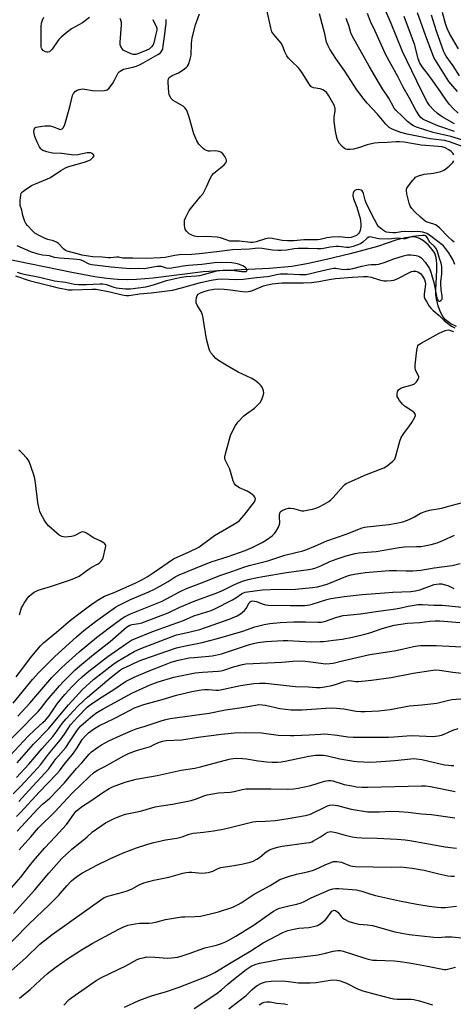
# Model space of a CAD drawing. Units: inches. Extents: x 1213771 to 1219771, y 557455 to 561456.
# Drawn here: x 1214230 to 1214416, y 557928 to 558350 of the extents above; entities that cross this region are included whole.
import ezdxf

# ---------------------------------------------------------------- set-up
doc = ezdxf.new("R2010")
doc.units = ezdxf.units.IN
doc.header["$MEASUREMENT"] = 0
doc.layers.add('HYDRO-Single Line Stream', color=4, linetype='Continuous')
doc.layers.add('Undefined', color=1, linetype='Continuous')

msp = doc.modelspace()

# ---------------------------------------------------------------- linework, layer by layer
at = {"layer": 'HYDRO-Single Line Stream'}
msp.add_lwpolyline([(1214417.4, 558218.68), (1214414.9, 558219.89), (1214412.59, 558221.57), (1214411.48, 558222.98), (1214410.51, 558224.86), (1214409.49, 558227.65), (1214408.74, 558230.51), (1214408.49, 558232.38), (1214408.44, 558234.49), (1214408.89, 558242.89), (1214408.91, 558245.77), (1214408.62, 558248.32), (1214408.01, 558250.17), (1214406.93, 558251.78), (1214405.34, 558253.52), (1214403.19, 558255.41), (1214401.55, 558256.5), (1214400.42, 558256.92), (1214399.12, 558257.11), (1214397.38, 558257.06), (1214395.5, 558256.78), (1214391.83, 558255.84), (1214383.47, 558253.07), (1214371.81, 558249.92), (1214361.73, 558247.41), (1214353.31, 558245.56), (1214346.82, 558244.41), (1214337.34, 558243.54), (1214316, 558242.63), (1214308.91, 558242.16), (1214287.52, 558239.49), (1214280.37, 558238.81), (1214276.36, 558238.72), (1214272.19, 558238.89), (1214267.57, 558239.34), (1214262.46, 558240.05), (1214252.6, 558241.86), (1214223.46, 558247.88)], dxfattribs=at)
at = {"layer": 'Undefined'}
for points, elevation in [([(1214416.52, 558305.63), (1214411.25, 558308.58), (1214409.17, 558310.06), (1214407.47, 558311.65), (1214405.89, 558313.38), (1214404.73, 558315.05), (1214403.73, 558316.89), (1214400.28, 558323.84), (1214396.01, 558332.72), (1214394.28, 558336.65), (1214389.43, 558348.64), (1214383.35, 558362.6)], 408), ([(1214416.25, 558292.33), (1214415.8, 558293.01), (1214415.01, 558293.8), (1214414.08, 558294.47), (1214412.5, 558295.26), (1214411.18, 558295.67), (1214409.53, 558295.91), (1214402.27, 558296.47), (1214394.9, 558297.69), (1214392.87, 558297.91), (1214391.44, 558297.91), (1214387.69, 558297.62), (1214383.83, 558297.48), (1214382.23, 558297.31), (1214379.12, 558296.62), (1214375.37, 558295.37), (1214373.2, 558294.79), (1214371.86, 558294.54), (1214370.56, 558294.59), (1214369.82, 558294.78), (1214369.36, 558295.02), (1214368.36, 558295.92), (1214367.3, 558297.2), (1214366.59, 558298.51), (1214366.13, 558299.8), (1214365.51, 558302.46), (1214365.02, 558306.57), (1214365.02, 558308.44), (1214365.44, 558311.12), (1214365.38, 558312.22), (1214364.92, 558313.55), (1214362.71, 558317.6), (1214362.22, 558318.32), (1214361.63, 558318.97), (1214360.76, 558319.75), (1214360.05, 558320.24), (1214358.97, 558320.58), (1214356.07, 558320.97), (1214355.41, 558321.26), (1214355.02, 558321.6), (1214354.37, 558322.48), (1214351.25, 558327.5), (1214350.25, 558328.95), (1214349.49, 558329.78), (1214346.81, 558332.28), (1214345.4, 558333.81), (1214344.67, 558334.74), (1214343.77, 558336.4), (1214342.81, 558339.19), (1214342.33, 558340.17), (1214341.62, 558341.09), (1214339.14, 558343.92), (1214338.33, 558345.08), (1214337.8, 558346.71), (1214336.09, 558354.41)], 400), ([(1214228.51, 558240.39), (1214234.39, 558238.38), (1214243.56, 558236.17), (1214246.73, 558235.32), (1214249.88, 558234.66), (1214251.12, 558234.47), (1214252.82, 558234.42), (1214261.47, 558234.76), (1214263.06, 558234.72), (1214268.91, 558233.53), (1214274.23, 558232.32), (1214275.98, 558232.04), (1214277.05, 558231.98), (1214278.1, 558232.09), (1214281.64, 558232.78), (1214286.57, 558233.1), (1214295.73, 558234.35), (1214299.57, 558235.3), (1214307.69, 558237.58), (1214312.24, 558238.58), (1214314.99, 558239.07), (1214316.87, 558239.15), (1214319.93, 558238.96), (1214322.54, 558238.9), (1214325.96, 558239.05), (1214331.72, 558239.73), (1214336.27, 558240.16), (1214337.34, 558240.35), (1214340.29, 558241.07), (1214342, 558241.25), (1214344.99, 558241.26), (1214350.26, 558241.01), (1214352.93, 558241.07), (1214354.76, 558241.4), (1214357.62, 558242.21), (1214363.21, 558243.51), (1214364.88, 558243.78), (1214365.74, 558243.75), (1214368.96, 558243.22), (1214370.41, 558243.23), (1214371.54, 558243.34), (1214372.91, 558243.61), (1214376.77, 558244.64), (1214379.54, 558245.22), (1214380.84, 558245.32), (1214382.98, 558245.23), (1214384.05, 558245.4), (1214386.78, 558246.25), (1214390.53, 558247.74), (1214394.68, 558249.03), (1214396.35, 558249.42), (1214397.77, 558249.43), (1214400.03, 558249.18), (1214400.58, 558249.05), (1214401.35, 558248.72), (1214402.06, 558248.28), (1214402.67, 558247.78), (1214403.91, 558246.32), (1214405.73, 558243.59), (1214406.4, 558242.01), (1214407.63, 558237.6), (1214408.73, 558231.71), (1214409.1, 558230.45), (1214409.34, 558230.03), (1214409.64, 558229.72), (1214409.82, 558229.64), (1214410.21, 558229.65), (1214410.6, 558229.82), (1214410.94, 558230.11), (1214411.16, 558230.5), (1214411.25, 558230.96), (1214411.23, 558231.73), (1214410.83, 558234.52), (1214410.62, 558236.84), (1214410.64, 558238.03), (1214411, 558241.1), (1214411.09, 558242.79), (1214411.06, 558244.47), (1214410.78, 558245.9), (1214410.06, 558247.9), (1214409.15, 558250.86), (1214408.56, 558252.17), (1214407.93, 558252.99), (1214405.96, 558254.93), (1214405.52, 558255.54), (1214404.78, 558256.88), (1214404.49, 558257.27), (1214404.06, 558257.58), (1214403.59, 558257.74), (1214402.79, 558257.8), (1214401.14, 558257.55), (1214398.59, 558257.34), (1214397.52, 558257.07), (1214395.39, 558256.33), (1214394.62, 558256.32), (1214392.26, 558256.6), (1214388.03, 558256.11), (1214384.2, 558256.24), (1214383.36, 558256.39), (1214380.99, 558257.07), (1214380.21, 558257.12), (1214379.75, 558256.99), (1214379.09, 558256.62), (1214377.27, 558254.85), (1214376.2, 558254.15), (1214373.12, 558252.99), (1214371.4, 558252.57), (1214370.28, 558252.6), (1214366.9, 558253.06), (1214365.83, 558253.08), (1214363.22, 558252.78), (1214360.41, 558252.16), (1214359.34, 558252.01), (1214357.88, 558252.01), (1214353.77, 558252.21), (1214349.49, 558252.1), (1214347.8, 558251.97), (1214344.6, 558251.38), (1214342.26, 558251.24), (1214340.83, 558251.28), (1214338.58, 558251.47), (1214334.07, 558252.18), (1214332.38, 558252.25), (1214328.73, 558251.86), (1214321.47, 558251.63), (1214314.72, 558250.71), (1214307.14, 558249.84), (1214303.98, 558249.64), (1214298.8, 558249.49), (1214296.77, 558249.18), (1214292.62, 558248.32), (1214290.63, 558248.11), (1214284.53, 558247.85), (1214278.76, 558247.99), (1214276.25, 558247.95), (1214274.5, 558248.07), (1214272.59, 558248.42), (1214271.77, 558248.47), (1214269.26, 558248.18), (1214268.23, 558248.15), (1214265.63, 558248.44), (1214261.69, 558248.61), (1214256.9, 558249.32), (1214255.49, 558249.67), (1214250.69, 558251.06), (1214249.9, 558251.35), (1214249.02, 558252), (1214246.9, 558254.31), (1214246.07, 558254.9), (1214244.86, 558255.41), (1214242.31, 558256.03), (1214241.21, 558256.4), (1214238.88, 558257.61), (1214236.87, 558258.8), (1214235.78, 558259.74), (1214233.62, 558262.03), (1214232.94, 558262.93), (1214232.54, 558263.72), (1214231.67, 558266.25), (1214231.21, 558268.61), (1214230.58, 558270.65), (1214230.49, 558271.22), (1214230.52, 558272.68), (1214230.79, 558275.04), (1214231.02, 558275.86), (1214231.48, 558276.51), (1214232.81, 558277.52), (1214235.73, 558279.35), (1214237.05, 558279.95), (1214242.2, 558282.01), (1214243.52, 558282.62), (1214247.94, 558285.58), (1214249.89, 558286.74), (1214250.95, 558287.19), (1214252.33, 558287.63), (1214258.48, 558289.35), (1214259.57, 558289.72), (1214260.59, 558290.21), (1214261.27, 558290.68), (1214261.83, 558291.26), (1214262.15, 558291.86), (1214262.11, 558292.22), (1214261.71, 558292.68), (1214261.1, 558293.03), (1214260.61, 558293.16), (1214259.22, 558293.13), (1214255.15, 558292.31), (1214253.5, 558292.23), (1214248.42, 558292.83), (1214244.42, 558293.04), (1214241.88, 558293.61), (1214240.27, 558294.17), (1214239.81, 558294.47), (1214239.42, 558294.84), (1214238.8, 558295.74), (1214237.86, 558297.76), (1214236.85, 558300.24), (1214236.51, 558301.39), (1214236.43, 558302.2), (1214236.51, 558303.22), (1214236.78, 558303.83), (1214237.4, 558304.17), (1214238.2, 558304.35), (1214241.14, 558304.7), (1214242.59, 558304.76), (1214243.43, 558304.68), (1214244.31, 558304.46), (1214247.3, 558303.27), (1214247.82, 558303.22), (1214248.54, 558303.45), (1214249.1, 558303.98), (1214249.64, 558305.31), (1214251.77, 558312.84), (1214252.89, 558317.7), (1214253.38, 558318.66), (1214254.28, 558319.58), (1214254.97, 558319.98), (1214255.72, 558320.3), (1214256.49, 558320.51), (1214257.03, 558320.57), (1214258.18, 558320.47), (1214261.5, 558319.83), (1214262.33, 558319.75), (1214266.47, 558319.85), (1214267.3, 558319.97), (1214267.81, 558320.16), (1214268.62, 558320.89), (1214270.17, 558323.04), (1214271.12, 558324.54), (1214272.53, 558327.44), (1214272.87, 558327.89), (1214273.29, 558328.24), (1214274.02, 558328.67), (1214274.81, 558328.99), (1214278.79, 558329.84), (1214280.37, 558330.39), (1214281.64, 558330.94), (1214283.54, 558331.94), (1214289.47, 558335.3), (1214290.6, 558336.1), (1214291.25, 558336.86), (1214291.55, 558337.59), (1214291.82, 558339.03), (1214292.51, 558344.01), (1214292.69, 558346.63), (1214292.97, 558348.53), (1214293.06, 558350.26)], 396), ([(1214260.27, 558351.22), (1214257.23, 558348.96), (1214252.55, 558346.31), (1214250.69, 558344.93), (1214248.06, 558342.7), (1214247.03, 558341.71), (1214246.33, 558340.8), (1214244.24, 558337.67), (1214243.71, 558337.01), (1214243.1, 558336.5), (1214242.4, 558336.27), (1214241.91, 558336.3), (1214241.38, 558336.48), (1214240.4, 558337.1), (1214239.82, 558337.7), (1214239.62, 558338.1), (1214239.51, 558338.58), (1214239.56, 558341.81), (1214239.49, 558347.35), (1214239.63, 558348.69), (1214240.03, 558350.07), (1214240.63, 558351.36)], 396), ([(1214287.36, 558350.38), (1214288.87, 558347.06), (1214288.98, 558346.6), (1214288.97, 558345.77), (1214288.65, 558344.05), (1214287.77, 558340.33), (1214287.46, 558339.53), (1214286.78, 558338.61), (1214285.71, 558337.65), (1214284.69, 558337.11), (1214280.89, 558335.6), (1214280.07, 558335.36), (1214279.38, 558335.3), (1214278.89, 558335.36), (1214278.07, 558335.6), (1214276.43, 558336.26), (1214275.13, 558336.9), (1214274.67, 558337.22), (1214274.3, 558337.6), (1214273.59, 558338.74), (1214273.37, 558339.52), (1214273.33, 558340.67), (1214273.9, 558347.99), (1214273.88, 558349.05), (1214273.68, 558350.08), (1214273.4, 558350.77)], 396), ([(1214416.69, 558245.3), (1214415.92, 558247.11), (1214415.11, 558248.6), (1214414.05, 558250.3), (1214412.66, 558252.21), (1214411.73, 558253.26), (1214405.75, 558257.9), (1214404.6, 558258.54), (1214402.96, 558259.1), (1214401.88, 558259.32), (1214400.53, 558259.46), (1214397.97, 558259.36), (1214394.87, 558259.47), (1214393.58, 558259.35), (1214391.42, 558258.88), (1214390.03, 558258.85), (1214388.56, 558258.95), (1214387.42, 558259.16), (1214386.89, 558259.36), (1214386.13, 558259.81), (1214384.26, 558261.29), (1214383.86, 558261.72), (1214383.37, 558262.41), (1214381.06, 558266.76), (1214378.66, 558271.74), (1214378.25, 558272.84), (1214377.5, 558275.71), (1214377.19, 558276.46), (1214376.9, 558276.88), (1214376.51, 558277.17), (1214375.49, 558277.4), (1214374.41, 558277.36), (1214373.75, 558277.03), (1214373.44, 558276.63), (1214373.1, 558275.89), (1214372.97, 558275.35), (1214372.96, 558274.8), (1214373.2, 558273.48), (1214374.7, 558269.81), (1214376.12, 558265.06), (1214376.29, 558264.02), (1214376.39, 558262.59), (1214376.38, 558261.45), (1214376.28, 558260.67), (1214376.11, 558259.91), (1214375.79, 558259.14), (1214375.44, 558258.62), (1214375.08, 558258.26), (1214374.46, 558257.78), (1214373.77, 558257.38), (1214372.21, 558256.83), (1214370.89, 558256.76), (1214367.28, 558257.1), (1214364.09, 558257.01), (1214361.83, 558256.78), (1214358.99, 558256.06), (1214357.87, 558255.9), (1214356.4, 558255.83), (1214352.03, 558255.9), (1214347.76, 558255.49), (1214344.96, 558255.38), (1214342.74, 558255.56), (1214338.48, 558256.49), (1214336.93, 558256.61), (1214335.6, 558256.33), (1214331.6, 558254.98), (1214330.3, 558254.72), (1214329.1, 558254.67), (1214324.44, 558255.3), (1214321.04, 558255.29), (1214320.25, 558255.35), (1214319.12, 558255.68), (1214316.36, 558256.78), (1214314.93, 558257.08), (1214310.22, 558257.33), (1214306.65, 558257.23), (1214305.23, 558257.39), (1214304.24, 558257.74), (1214302.95, 558258.51), (1214301.78, 558259.57), (1214301.19, 558260.42), (1214300.97, 558261.21), (1214300.87, 558262.06), (1214300.85, 558263.5), (1214300.95, 558264.34), (1214301.45, 558265.65), (1214302.95, 558268.43), (1214303.97, 558269.85), (1214307.78, 558274.38), (1214308.85, 558275.78), (1214310.27, 558278.54), (1214311.98, 558282.42), (1214312.57, 558283.38), (1214313.3, 558284.25), (1214314.11, 558285.04), (1214316.33, 558286.68), (1214317.91, 558288.02), (1214318.64, 558288.86), (1214318.87, 558289.51), (1214318.87, 558289.95), (1214318.74, 558290.44), (1214318.12, 558291.65), (1214317.3, 558292.74), (1214316.43, 558293.4), (1214315.71, 558293.75), (1214314.88, 558293.95), (1214314, 558293.99), (1214311.9, 558293.88), (1214311.1, 558293.94), (1214310.33, 558294.11), (1214309.6, 558294.46), (1214308.91, 558294.98), (1214307.83, 558295.97), (1214307.06, 558296.83), (1214306.16, 558298.31), (1214304.85, 558301.27), (1214302.83, 558308.4), (1214302.12, 558310.6), (1214301.67, 558311.64), (1214301.04, 558312.48), (1214300.25, 558313.19), (1214297, 558315.01), (1214296.02, 558315.65), (1214295.19, 558316.45), (1214294.57, 558317.39), (1214294.33, 558318.19), (1214294.21, 558319.03), (1214293.84, 558323.35), (1214293.88, 558324.17), (1214294.05, 558324.94), (1214294.31, 558325.42), (1214294.68, 558325.8), (1214295.64, 558326.35), (1214298.26, 558327.41), (1214299.5, 558328.13), (1214300.92, 558329.12), (1214301.8, 558329.85), (1214302.16, 558330.26), (1214302.57, 558331.02), (1214303.35, 558333.27), (1214303.77, 558335.01), (1214303.9, 558340.18), (1214304.01, 558341.32), (1214304.23, 558342.49), (1214305.6, 558348), (1214307.35, 558352.81)], 398), ([(1214419.41, 558296.09), (1214414.33, 558297.92), (1214412.2, 558298.41), (1214406, 558299.17), (1214401.17, 558300.23), (1214396.27, 558301.17), (1214393.56, 558301.95), (1214389.77, 558303.32), (1214388.57, 558304), (1214387.07, 558305.41), (1214383.53, 558309.79), (1214379.07, 558314.49), (1214377.76, 558316.04), (1214374.73, 558320.14), (1214369.59, 558328.22), (1214365.61, 558333.61), (1214363.15, 558337.55), (1214362.2, 558339.36), (1214361.73, 558340.61), (1214360.9, 558344.22), (1214358.65, 558352.74)], 402), ([(1214420.03, 558298.59), (1214414.91, 558300.12), (1214407.4, 558301.94), (1214400.25, 558304.17), (1214398.91, 558304.71), (1214398.17, 558305.15), (1214396.39, 558306.63), (1214393.84, 558309.23), (1214391.9, 558310.91), (1214391.33, 558311.51), (1214390.69, 558312.37), (1214388.31, 558316.58), (1214385.63, 558320.67), (1214384.41, 558322.69), (1214379.96, 558330.38), (1214372.64, 558343.36), (1214372.08, 558344.67), (1214371.18, 558347.75), (1214370.03, 558350.82)], 404), ([(1214416.46, 558302.32), (1214411.46, 558303.97), (1214409.31, 558304.79), (1214404.79, 558306.7), (1214403.72, 558307.19), (1214402.97, 558307.64), (1214402.06, 558308.38), (1214401.47, 558309.02), (1214399.9, 558311.47), (1214397.15, 558316.63), (1214394.51, 558321.27), (1214392.29, 558325.54), (1214387.07, 558335.2), (1214382.5, 558345.37), (1214380.53, 558349.49), (1214379.18, 558352.93)], 406), ([(1214418.03, 558310.2), (1214415.94, 558312.16), (1214414.39, 558313.91), (1214413.08, 558315.62), (1214410.58, 558319.12), (1214407.25, 558324), (1214405.36, 558326.6), (1214402.76, 558329.96), (1214401.7, 558331.63), (1214400.98, 558333.42), (1214399.43, 558339.38), (1214398.56, 558342.02), (1214394.93, 558351.68)], 410), ([(1214417.71, 558319.39), (1214414.84, 558322.75), (1214414.1, 558323.78), (1214409, 558331.68), (1214407.6, 558334.06), (1214404, 558343.64), (1214400.57, 558353.2)], 412), ([(1214418.64, 558326.13), (1214415.84, 558330.51), (1214412.89, 558334.67), (1214412.31, 558335.65), (1214411.92, 558336.51), (1214408.82, 558345.37), (1214406.67, 558352.23)], 414), ([(1214418.13, 558337.69), (1214414.38, 558344.31), (1214413.5, 558346.16), (1214412.8, 558348.1), (1214411.38, 558353.36)], 416), ([(1214416.37, 558254.85), (1214415.5, 558255.52), (1214413.63, 558257.25), (1214410.15, 558260.84), (1214409.08, 558261.82), (1214408.4, 558262.25), (1214407.69, 558262.56), (1214404.83, 558263.45), (1214403.85, 558263.94), (1214401.87, 558265.53), (1214399.37, 558268.04), (1214398.17, 558269.33), (1214397.55, 558270.28), (1214397.11, 558271.64), (1214396.14, 558275.61), (1214395.91, 558277), (1214395.95, 558277.53), (1214396.13, 558278.05), (1214396.75, 558279.03), (1214398.57, 558281.41), (1214399.14, 558282.09), (1214399.78, 558282.68), (1214401.02, 558283.27), (1214403.47, 558284), (1214407.48, 558284.46), (1214410.6, 558285.15), (1214411.4, 558285.48), (1214412.14, 558285.93), (1214414.17, 558287.51), (1214415.7, 558289.04), (1214416.17, 558289.68)], 400), ([(1214229.2, 558242.07), (1214230.52, 558241.59), (1214232.18, 558241.11), (1214238.75, 558239.82), (1214245.28, 558238.35), (1214249.97, 558237.69), (1214253.85, 558236.85), (1214255.54, 558236.73), (1214258.88, 558236.67), (1214264.58, 558237.05), (1214265.95, 558237.05), (1214267.44, 558236.77), (1214270.2, 558235.72), (1214271.6, 558235.32), (1214275.62, 558234.86), (1214277.71, 558234.82), (1214284.29, 558235.7), (1214287.66, 558236.57), (1214293.19, 558238.38), (1214296.83, 558239.27), (1214299.63, 558239.86), (1214301.53, 558240.18), (1214306.08, 558240.43), (1214307.4, 558240.62), (1214313.74, 558242.36), (1214315.19, 558242.69), (1214317.27, 558242.87), (1214320.56, 558242.88), (1214322.33, 558242.76), (1214325.23, 558242.34), (1214326.38, 558242.25), (1214327.17, 558242.35), (1214327.53, 558242.54), (1214327.64, 558242.68), (1214327.68, 558242.85), (1214327.59, 558243.26), (1214327.35, 558243.68), (1214326.98, 558244.06), (1214325.8, 558244.75), (1214323.97, 558245.5), (1214322.88, 558245.77), (1214321.19, 558245.98), (1214316.52, 558246.09), (1214313.66, 558246.04), (1214308.29, 558245.27), (1214302.61, 558244.93), (1214300.32, 558244.63), (1214294.56, 558243.62), (1214293.15, 558243.72), (1214290.99, 558244.42), (1214290.22, 558244.5), (1214289.07, 558244.4), (1214285.14, 558243.67), (1214283.73, 558243.48), (1214281.09, 558243.53), (1214277.98, 558243.46), (1214275.92, 558243.53), (1214269.43, 558244.16), (1214261.26, 558245.17), (1214260.06, 558245.5), (1214257.34, 558246.88), (1214256.16, 558247.24), (1214253.43, 558247.59), (1214247.43, 558247.96), (1214245.23, 558248.35), (1214243.02, 558248.95), (1214240.14, 558249.31), (1214238.2, 558249.68), (1214235.08, 558250.67), (1214229.2, 558253.26)], 394), ([(1214228.83, 558068.58), (1214232.14, 558072.79), (1214234.94, 558076.69), (1214239.06, 558081.64), (1214240.49, 558083.09), (1214246.1, 558087.63), (1214252.03, 558092.8), (1214256.28, 558095.94), (1214260.15, 558098.97), (1214262.19, 558100.4), (1214264.15, 558101.66), (1214266.68, 558103.09), (1214270.77, 558104.72), (1214274.88, 558106.61), (1214279.75, 558108.65), (1214282.92, 558110.29), (1214284.92, 558111.45), (1214287.52, 558113.1), (1214296.11, 558119.09), (1214297.68, 558119.87), (1214302.56, 558121.92), (1214307.03, 558124.19), (1214308.16, 558124.94), (1214311.38, 558127.44), (1214313.77, 558129.12), (1214323.25, 558134.69), (1214324.38, 558135.61), (1214326.4, 558137.78), (1214330.8, 558143.5), (1214331.17, 558144.23), (1214331.26, 558144.93), (1214331.05, 558145.59), (1214330.53, 558146.18), (1214329.19, 558147.24), (1214327.74, 558148.19), (1214324.44, 558149.57), (1214323.66, 558149.97), (1214322.77, 558150.65), (1214322.24, 558151.27), (1214321.69, 558152.56), (1214320.24, 558157.54), (1214319.49, 558159.34), (1214318.34, 558161.51), (1214318.12, 558162.24), (1214318.11, 558162.79), (1214318.39, 558164.2), (1214320.53, 558171.93), (1214321.09, 558173.26), (1214322.77, 558176.27), (1214323.38, 558177.23), (1214323.91, 558177.9), (1214326.33, 558180.36), (1214327.44, 558181.29), (1214330.83, 558183.7), (1214332.33, 558185.09), (1214333.32, 558186.14), (1214333.92, 558187.09), (1214334.58, 558188.94), (1214334.85, 558190.29), (1214334.76, 558191.09), (1214334.25, 558192.39), (1214333.66, 558193.35), (1214332.87, 558194.14), (1214331.09, 558195.54), (1214329.39, 558196.6), (1214323.81, 558199.21), (1214318.75, 558202.08), (1214315.5, 558204.17), (1214314.3, 558205.03), (1214313.27, 558206.09), (1214312.18, 558207.5), (1214311.73, 558208.25), (1214311.42, 558209.05), (1214310.37, 558213.27), (1214308.93, 558222.32), (1214308.62, 558223.75), (1214308.01, 558225.08), (1214306.3, 558227.87), (1214305.88, 558228.92), (1214305.84, 558229.75), (1214306.07, 558231.17), (1214306.32, 558231.96), (1214306.77, 558232.6), (1214307.74, 558233.17), (1214309.69, 558233.92), (1214311.12, 558234.28), (1214313.42, 558234.66), (1214315.61, 558234.81), (1214317.83, 558234.74), (1214320.42, 558234.48), (1214325.82, 558233.68), (1214326.96, 558233.62), (1214328.08, 558233.67), (1214329.17, 558233.84), (1214329.95, 558234.09), (1214334.76, 558236.18), (1214336.48, 558236.61), (1214338.43, 558236.95), (1214342.61, 558237.37), (1214351.86, 558237.42), (1214355.32, 558237.57), (1214358.38, 558237.99), (1214362.86, 558238.86), (1214365.46, 558239.25), (1214372.82, 558239.93), (1214377.46, 558240.14), (1214379.19, 558240.11), (1214380.83, 558239.82), (1214384.31, 558238.79), (1214386.2, 558238.34), (1214387.35, 558238.28), (1214389.41, 558238.42), (1214390.57, 558238.59), (1214391.66, 558238.97), (1214398.04, 558242.26), (1214398.79, 558242.47), (1214399.8, 558242.46), (1214400.8, 558242.14), (1214401.94, 558241.38), (1214402.84, 558240.32), (1214403.63, 558238.9), (1214403.93, 558237.87), (1214404.02, 558236.83), (1214403.47, 558232.51), (1214403.5, 558231.4), (1214403.76, 558230.63), (1214404.43, 558229.4), (1214405.63, 558227.48), (1214406.34, 558226.6), (1214407.37, 558225.62), (1214409.95, 558223.4), (1214412.03, 558221.29), (1214414.03, 558219.71), (1214415.22, 558218.89), (1214416.69, 558218.14)], 398), ([(1214227.58, 558057.3), (1214235.88, 558067.4), (1214238.58, 558070.44), (1214240.51, 558072.42), (1214245.35, 558077.22), (1214254.69, 558085.71), (1214257.81, 558088.36), (1214262.78, 558092.25), (1214269.37, 558097.02), (1214271.31, 558098.36), (1214272.58, 558099.13), (1214277.78, 558101.64), (1214285.68, 558104.97), (1214288.08, 558106.13), (1214290.66, 558107.52), (1214293.83, 558109.41), (1214296.89, 558111.34), (1214298.64, 558112.3), (1214305.62, 558115.09), (1214312.34, 558117.89), (1214319.62, 558120.19), (1214326.88, 558122.66), (1214329.8, 558123.95), (1214334.17, 558126.19), (1214336.04, 558127.31), (1214338.4, 558129.03), (1214339.47, 558130), (1214340.16, 558130.94), (1214341.17, 558132.73), (1214341.62, 558133.79), (1214341.72, 558134.6), (1214341.51, 558137.08), (1214341.57, 558138.15), (1214341.88, 558139.11), (1214342.22, 558139.51), (1214342.64, 558139.8), (1214344.38, 558140.54), (1214345.47, 558140.8), (1214346.28, 558140.86), (1214347.55, 558140.69), (1214350.55, 558139.8), (1214351.1, 558139.72), (1214351.97, 558139.75), (1214356.31, 558140.58), (1214357.15, 558140.82), (1214358.47, 558141.35), (1214360.74, 558142.55), (1214362.66, 558143.75), (1214363.56, 558144.42), (1214364.57, 558145.43), (1214368.9, 558150.36), (1214369.49, 558150.94), (1214370.15, 558151.44), (1214378.75, 558155.23), (1214386.18, 558158.12), (1214387.65, 558159.03), (1214390.13, 558161.04), (1214390.88, 558161.88), (1214391.25, 558162.65), (1214393.08, 558169.51), (1214393.68, 558171.16), (1214394.75, 558172.83), (1214397.2, 558176.1), (1214398.19, 558177.57), (1214399.41, 558179.58), (1214399.64, 558180.09), (1214399.76, 558180.59), (1214399.61, 558181.34), (1214399.12, 558181.95), (1214398.21, 558182.6), (1214395.74, 558184.1), (1214395.05, 558184.61), (1214394.24, 558185.43), (1214392.95, 558186.99), (1214392.3, 558187.93), (1214391.99, 558188.7), (1214391.9, 558189.82), (1214392.02, 558190.65), (1214392.22, 558191.13), (1214392.51, 558191.54), (1214393.08, 558192.06), (1214393.54, 558192.34), (1214394.64, 558192.73), (1214398.39, 558193.68), (1214399.42, 558194.15), (1214400.23, 558194.95), (1214400.99, 558196.16), (1214401.16, 558196.65), (1214401.17, 558197.14), (1214401.01, 558197.63), (1214400.24, 558199.13), (1214399.81, 558200.17), (1214399.62, 558200.97), (1214399.61, 558202.11), (1214400.35, 558208.52), (1214400.61, 558209.93), (1214400.81, 558210.43), (1214401.06, 558210.8), (1214401.47, 558211.17), (1214402.18, 558211.64), (1214409.92, 558215.83), (1214412.51, 558216.94), (1214413.79, 558217.26), (1214414.27, 558217.21), (1214416.01, 558216.6)], 400), ([(1214230.22, 558095.05), (1214231.11, 558098.08), (1214231.46, 558098.87), (1214232.19, 558100.09), (1214233.64, 558102.23), (1214234.37, 558103.09), (1214235.41, 558104.02), (1214236.53, 558104.85), (1214238.28, 558105.71), (1214239.61, 558106.19), (1214243.5, 558107.31), (1214251.7, 558109.99), (1214254.18, 558110.95), (1214255.76, 558111.74), (1214260.05, 558114.89), (1214260.91, 558115.41), (1214263.63, 558116.79), (1214264.29, 558117.26), (1214265.07, 558118), (1214265.72, 558118.83), (1214266.05, 558119.61), (1214267.12, 558123.88), (1214267.19, 558124.68), (1214267.1, 558125.15), (1214266.84, 558125.52), (1214266.45, 558125.85), (1214264.78, 558126.81), (1214261.94, 558128.11), (1214259, 558130.14), (1214258.37, 558130.48), (1214257.91, 558130.62), (1214257.38, 558130.67), (1214256.6, 558130.52), (1214253.58, 558129.04), (1214252.51, 558128.7), (1214249.96, 558128.44), (1214249.13, 558128.5), (1214248.31, 558128.74), (1214247.28, 558129.27), (1214246.17, 558130.12), (1214242.71, 558133.33), (1214241.53, 558134.63), (1214240.78, 558135.85), (1214239.4, 558138.38), (1214238.94, 558139.42), (1214238.62, 558140.49), (1214238.03, 558143.25), (1214237.12, 558151.77), (1214236.86, 558153.51), (1214236.25, 558155.5), (1214234.33, 558160.84), (1214233.9, 558161.6), (1214233.37, 558162.28), (1214231.39, 558164.44), (1214230.35, 558165.44), (1214229.9, 558165.76)], 396), ([(1214229.6, 558051.73), (1214234.62, 558057.28), (1214242.34, 558066.32), (1214244.14, 558068.31), (1214248.4, 558072.56), (1214255.83, 558079.25), (1214263.28, 558085.36), (1214268.6, 558089.61), (1214273.42, 558093.17), (1214274.91, 558094.17), (1214277.72, 558095.54), (1214291.31, 558100.97), (1214298.76, 558104.98), (1214301.75, 558106.39), (1214309.31, 558109.29), (1214315.96, 558112.03), (1214321.56, 558113.84), (1214326.24, 558115.57), (1214328.52, 558116.24), (1214336.51, 558118.3), (1214343.8, 558120.73), (1214351.5, 558122.6), (1214352.88, 558122.99), (1214356.99, 558124.63), (1214361.89, 558126.87), (1214370.15, 558129.67), (1214377, 558132.43), (1214377.99, 558132.67), (1214379.12, 558132.83), (1214388.35, 558133.82), (1214391.66, 558134.42), (1214394.33, 558135.04), (1214395.99, 558135.52), (1214397.05, 558135.95), (1214399.34, 558137.1), (1214401.9, 558138.67), (1214404.35, 558139.58), (1214405.74, 558139.93), (1214411.04, 558140.87), (1214413.52, 558141.49), (1214419.9, 558143.34)], 402), ([(1214220.57, 558035.81), (1214238.29, 558053.71), (1214239.23, 558054.78), (1214242.07, 558058.51), (1214247.41, 558064.68), (1214249.37, 558066.79), (1214254, 558071.41), (1214256.11, 558073.32), (1214261.86, 558078.11), (1214269.1, 558083.75), (1214276.08, 558089.76), (1214276.78, 558090.29), (1214277.5, 558090.69), (1214278.52, 558091.02), (1214281.28, 558091.42), (1214282.61, 558091.73), (1214290.91, 558094.78), (1214293.95, 558096.03), (1214298.94, 558098.4), (1214304.99, 558100.99), (1214315.18, 558104.68), (1214317.12, 558105.53), (1214321.74, 558107.83), (1214323.56, 558108.63), (1214326.2, 558109.67), (1214328.68, 558110.35), (1214331.45, 558111.01), (1214334.43, 558111.55), (1214344.61, 558113.25), (1214353.96, 558114.56), (1214355.73, 558114.88), (1214357.08, 558115.29), (1214359.21, 558116.08), (1214363.12, 558117.95), (1214366.24, 558119.16), (1214370.06, 558120.44), (1214373.89, 558121.42), (1214375.59, 558121.65), (1214380.95, 558122.06), (1214382.94, 558122.29), (1214392.83, 558124.05), (1214395.1, 558124.26), (1214400.26, 558124.35), (1214402.01, 558124.45), (1214403.67, 558124.7), (1214406.43, 558125.31), (1214408.99, 558126.04), (1214411.55, 558126.99), (1214416.49, 558129.33)], 404), ([(1214217, 558024.94), (1214233.84, 558043.03), (1214236.74, 558045.85), (1214240.28, 558048.92), (1214241.37, 558049.97), (1214242.89, 558051.78), (1214246.36, 558056.9), (1214249.64, 558060.91), (1214252.85, 558064.4), (1214255.26, 558066.82), (1214257.11, 558068.55), (1214259.28, 558070.35), (1214268.09, 558077.23), (1214276, 558082.9), (1214278.25, 558084.31), (1214279.84, 558085), (1214286.97, 558087.77), (1214295.61, 558090.99), (1214300.43, 558092.65), (1214304.89, 558094.72), (1214312.31, 558097.03), (1214313.94, 558097.63), (1214321.49, 558101.58), (1214322.89, 558102.42), (1214325.23, 558104.05), (1214326.08, 558104.51), (1214326.83, 558104.8), (1214328.82, 558105.19), (1214334.26, 558105.79), (1214337.7, 558105.94), (1214348.41, 558106.15), (1214355.72, 558106.77), (1214357.77, 558107.18), (1214361.97, 558108.29), (1214370.63, 558111.81), (1214372.2, 558112.29), (1214373.64, 558112.61), (1214378.3, 558113.26), (1214388.5, 558114.07), (1214391.65, 558114.18), (1214395.78, 558114.03), (1214398.66, 558114.01), (1214402, 558114.28), (1214407.72, 558115.29), (1214415.41, 558116.28), (1214418.87, 558117.18)], 406), ([(1214229.31, 558031.73), (1214236.31, 558039.67), (1214242.71, 558046.28), (1214246.1, 558050.42), (1214251.29, 558056.49), (1214257.2, 558063.07), (1214258.59, 558064.4), (1214261.97, 558067.34), (1214267.61, 558071.84), (1214270.18, 558073.81), (1214272.06, 558075.06), (1214279.33, 558079.34), (1214282.13, 558080.68), (1214297.46, 558086.54), (1214298.85, 558086.9), (1214303.29, 558087.76), (1214307.49, 558088.87), (1214310.26, 558089.78), (1214320.45, 558093.44), (1214323.38, 558094.66), (1214324.83, 558095.53), (1214326.55, 558096.98), (1214327.23, 558097.86), (1214328.61, 558100.28), (1214328.96, 558100.67), (1214329.47, 558100.98), (1214330.15, 558101.11), (1214330.91, 558101.03), (1214331.72, 558100.77), (1214334.14, 558099.78), (1214335.56, 558099.41), (1214336.72, 558099.23), (1214346.29, 558099.05), (1214350.89, 558099.09), (1214352.34, 558099.17), (1214354.38, 558099.42), (1214355.52, 558099.64), (1214361.89, 558101.62), (1214363.58, 558102.07), (1214369.21, 558102.98), (1214376.93, 558103.77), (1214386.54, 558104.58), (1214390.04, 558104.83), (1214397.83, 558105.17), (1214399.82, 558105.36), (1214401.62, 558105.84), (1214407.71, 558108.05), (1214408.81, 558108.29), (1214409.92, 558108.42), (1214411.04, 558108.39), (1214412.46, 558108.03), (1214413.57, 558107.63), (1214416.26, 558106.42)], 408), ([(1214228.94, 558025.38), (1214234.2, 558031.16), (1214239.89, 558037.84), (1214244.54, 558043.02), (1214245.56, 558044.31), (1214248.56, 558048.52), (1214250.17, 558050.47), (1214255.1, 558055.76), (1214257.89, 558058.52), (1214259.36, 558059.87), (1214269.48, 558068.36), (1214273.49, 558071.53), (1214274.38, 558072.07), (1214275.45, 558072.59), (1214281.18, 558075.2), (1214283.05, 558075.91), (1214297.53, 558080.93), (1214300.57, 558081.71), (1214308.4, 558083.25), (1214315.03, 558084.93), (1214325.88, 558088.13), (1214331.05, 558090.01), (1214335.06, 558091), (1214337.44, 558091.35), (1214341.82, 558091.78), (1214347.74, 558092.14), (1214352.74, 558092.11), (1214357.93, 558091.94), (1214359.35, 558091.99), (1214360.75, 558092.29), (1214366.04, 558094.08), (1214368.88, 558094.79), (1214370.56, 558095.01), (1214376.26, 558095.5), (1214381.95, 558096.4), (1214391.23, 558097.68), (1214392.93, 558097.98), (1214396.67, 558098.85), (1214400.89, 558099.52), (1214402.82, 558099.58), (1214407.68, 558099.26), (1214411.16, 558099.2), (1214421.17, 558098.24)], 410), ([(1214227.54, 558018.34), (1214230.77, 558021.66), (1214237.94, 558029.36), (1214239.22, 558030.87), (1214242.7, 558035.38), (1214247.67, 558041.32), (1214249.56, 558043.95), (1214251.34, 558046.86), (1214252.15, 558048.01), (1214255.22, 558051.44), (1214259.21, 558055.53), (1214260.54, 558056.57), (1214264.46, 558059.27), (1214270.61, 558063.08), (1214275.66, 558066.47), (1214277.34, 558067.43), (1214279.35, 558068.42), (1214285.06, 558070.87), (1214292.28, 558073.74), (1214295.2, 558074.81), (1214297.66, 558075.51), (1214302.94, 558076.64), (1214305, 558076.89), (1214311.29, 558077.33), (1214312.74, 558077.5), (1214314.16, 558077.78), (1214316.7, 558078.46), (1214328.31, 558082.31), (1214330.38, 558082.86), (1214332.28, 558083.21), (1214335.69, 558083.62), (1214343.15, 558084.12), (1214345.17, 558084.09), (1214355.18, 558083.6), (1214358.92, 558083.66), (1214360.35, 558083.75), (1214364.7, 558084.3), (1214368.44, 558084.65), (1214372.83, 558085.49), (1214378.11, 558086.8), (1214380.23, 558087.45), (1214385.46, 558089.31), (1214390.63, 558090.62), (1214396.32, 558091.52), (1214401.62, 558091.9), (1214405.97, 558092.4), (1214408.27, 558092.51), (1214410.16, 558092.48), (1214418.73, 558091.79)], 412), ([(1214230.03, 558015.03), (1214234.28, 558019.84), (1214242.74, 558029.1), (1214245.85, 558033.33), (1214250.06, 558038.3), (1214252.16, 558041.58), (1214255.02, 558045.78), (1214256.55, 558047.51), (1214258.7, 558049.46), (1214260.69, 558051.17), (1214262.99, 558052.93), (1214264.39, 558053.89), (1214266, 558054.84), (1214269.46, 558056.62), (1214278.4, 558061.49), (1214286.19, 558065.09), (1214289.55, 558066.37), (1214296.27, 558068.35), (1214305.44, 558070.25), (1214308.61, 558070.61), (1214315.34, 558070.95), (1214316.64, 558071.12), (1214317.69, 558071.39), (1214321.92, 558072.84), (1214325.69, 558073.81), (1214327.15, 558074.1), (1214342.51, 558074.89), (1214347.21, 558075.22), (1214351.24, 558075.34), (1214353.83, 558075.17), (1214361.35, 558074.17), (1214363.1, 558074.19), (1214364.54, 558074.44), (1214369.04, 558075.54), (1214380.27, 558078.09), (1214390.61, 558079.67), (1214394.06, 558080.4), (1214398.95, 558081.6), (1214400.58, 558081.87), (1214401.97, 558081.99), (1214408.62, 558082), (1214422.51, 558081.28)], 414), ([(1214228.91, 558008.64), (1214230.7, 558010.39), (1214238.81, 558019.22), (1214246.29, 558026.89), (1214247.34, 558028.2), (1214249.74, 558031.5), (1214252.88, 558035.25), (1214254.91, 558038.16), (1214257.11, 558041.61), (1214258.4, 558043.1), (1214259.79, 558044.49), (1214262.35, 558046.46), (1214264.55, 558047.74), (1214270.45, 558050.47), (1214275.16, 558053.03), (1214279.53, 558055.24), (1214281.08, 558055.87), (1214283.46, 558056.67), (1214291.31, 558058.85), (1214297.41, 558060.64), (1214304.04, 558062.28), (1214308.04, 558062.97), (1214309.47, 558063.14), (1214311.17, 558063.12), (1214314.3, 558062.82), (1214315.57, 558062.87), (1214324.84, 558064.87), (1214330.52, 558065.73), (1214333.05, 558065.89), (1214335.6, 558065.86), (1214348.46, 558064.45), (1214353.93, 558064.22), (1214357.41, 558063.98), (1214358.99, 558064), (1214360.91, 558064.26), (1214363.97, 558064.88), (1214365.55, 558065.32), (1214369.17, 558066.54), (1214370.52, 558066.87), (1214371.59, 558066.92), (1214374.23, 558066.59), (1214375.42, 558066.53), (1214376.87, 558066.63), (1214380.91, 558067.1), (1214389.34, 558068.29), (1214398.73, 558070.08), (1214406.39, 558071.31), (1214408.33, 558071.48), (1214409.99, 558071.39), (1214415.73, 558070.56), (1214420.97, 558070.02)], 416), ([(1214229.27, 558002.4), (1214238.03, 558011.89), (1214240.09, 558013.94), (1214242.25, 558015.66), (1214243.22, 558016.56), (1214249.48, 558023.17), (1214250.85, 558024.71), (1214254.64, 558029.27), (1214256.92, 558031.74), (1214260.04, 558035.36), (1214261.12, 558036.33), (1214263.66, 558038.3), (1214265.35, 558039.43), (1214268.42, 558041.12), (1214273.46, 558043.45), (1214278.05, 558045.43), (1214280.22, 558046.19), (1214284.08, 558047.36), (1214291.27, 558049.82), (1214292.9, 558050.27), (1214294.76, 558050.65), (1214311.5, 558053.03), (1214318.47, 558054.43), (1214325.4, 558055.41), (1214331.31, 558056.43), (1214332.72, 558056.61), (1214334.15, 558056.6), (1214335.57, 558056.46), (1214341.76, 558054.96), (1214346.54, 558054.43), (1214348.69, 558054.38), (1214351.22, 558054.46), (1214361.4, 558055.15), (1214364.38, 558055.24), (1214369.08, 558054.77), (1214374.38, 558053.87), (1214376.39, 558053.73), (1214378.13, 558053.71), (1214384.04, 558054.03), (1214388.9, 558054.5), (1214397.19, 558056.1), (1214402.56, 558056.5), (1214408.86, 558057.28), (1214410.68, 558057.64), (1214414.04, 558058.55), (1214415.39, 558058.78), (1214420.98, 558059.25)], 418), ([(1214235.14, 558000), (1214238.43, 558003.79), (1214245.56, 558010.76), (1214248.9, 558014.5), (1214252.99, 558018.81), (1214260.1, 558025.65), (1214261.98, 558027.38), (1214262.86, 558028.08), (1214263.59, 558028.52), (1214266.73, 558030.06), (1214274.96, 558034.74), (1214276.91, 558035.72), (1214280.33, 558036.96), (1214286.3, 558038.73), (1214287.66, 558039.33), (1214289.97, 558040.52), (1214291.64, 558041.03), (1214293.04, 558041.18), (1214299.68, 558041.48), (1214306.7, 558042.63), (1214316.74, 558044.01), (1214322.35, 558044.53), (1214326.97, 558044.7), (1214333.78, 558044.6), (1214341.04, 558043.58), (1214346.22, 558043.33), (1214347.66, 558043.35), (1214351.05, 558043.59), (1214354.31, 558043.66), (1214359.2, 558044.02), (1214360.93, 558044.06), (1214366.27, 558043.57), (1214370.86, 558042.88), (1214373.16, 558042.74), (1214388.21, 558042.65), (1214390.57, 558042.76), (1214396.03, 558043.28), (1214398.51, 558043.4), (1214407.16, 558042.96), (1214409.53, 558043.2), (1214410.98, 558043.48), (1214412.08, 558043.9), (1214415.83, 558045.62), (1214418.04, 558046.33)], 420), ([(1214245.49, 558000), (1214250.32, 558005.22), (1214251.55, 558006.8), (1214253.83, 558010.11), (1214254.51, 558010.94), (1214255.31, 558011.71), (1214257.17, 558013.12), (1214261.15, 558015.68), (1214265.86, 558018.89), (1214268.62, 558020.66), (1214270, 558021.38), (1214275.45, 558023.42), (1214280.2, 558024.65), (1214289.21, 558026.29), (1214299.45, 558028.52), (1214305.27, 558029.45), (1214307.74, 558029.92), (1214320.03, 558033.24), (1214321.67, 558033.59), (1214323.23, 558033.69), (1214325.77, 558033.52), (1214327.47, 558033.34), (1214332.43, 558032.59), (1214336.13, 558032.12), (1214338.4, 558031.97), (1214340.67, 558031.93), (1214342.28, 558032.06), (1214343.92, 558032.32), (1214354.14, 558034.56), (1214356.98, 558034.94), (1214358.95, 558034.97), (1214360.36, 558034.89), (1214362.12, 558034.62), (1214367.36, 558033.44), (1214373.4, 558032.35), (1214374.85, 558032.18), (1214377.46, 558032.06), (1214380.07, 558032), (1214382.94, 558032.14), (1214390.88, 558032.72), (1214397.83, 558033.42), (1214398.89, 558033.48), (1214400.24, 558033.43), (1214402.42, 558033.12), (1214412.17, 558030.85), (1214413.84, 558030.61), (1214415.24, 558030.52), (1214416.23, 558030.57)], 422), ([(1214259.16, 558000), (1214261.53, 558002.06), (1214267.08, 558005.92), (1214270.73, 558007.86), (1214273.15, 558008.84), (1214275.59, 558009.62), (1214282.05, 558011.01), (1214288.39, 558012.76), (1214290.95, 558013.27), (1214295.75, 558013.94), (1214303.68, 558015.54), (1214306.02, 558016.24), (1214309.17, 558017.54), (1214310.56, 558017.94), (1214315.42, 558018.88), (1214320.47, 558019.11), (1214322.13, 558019.44), (1214325.64, 558020.31), (1214327.1, 558020.49), (1214328.86, 558020.56), (1214337.84, 558020.56), (1214345.1, 558020.34), (1214347.63, 558020.5), (1214349.6, 558020.82), (1214354.97, 558021.95), (1214360.82, 558023.77), (1214361.67, 558023.98), (1214362.54, 558024.09), (1214363.42, 558024.09), (1214364.41, 558023.94), (1214369.27, 558022.45), (1214372.46, 558021.75), (1214374.5, 558021.4), (1214376.78, 558021.22), (1214379.42, 558021.2), (1214402.3, 558021.87), (1214404.01, 558021.87), (1214406.21, 558021.57), (1214416.72, 558019.38)], 424), ([(1214299.95, 558000), (1214302.94, 558001.03), (1214304.65, 558001.47), (1214306.12, 558001.73), (1214309.01, 558001.98), (1214313.36, 558002.53), (1214316.72, 558003.11), (1214319.28, 558003.66), (1214324.96, 558005.16), (1214330.19, 558006.34), (1214331.4, 558006.49), (1214335.59, 558006.64), (1214339.63, 558006.94), (1214344.41, 558007.64), (1214352.73, 558009.03), (1214353.83, 558009.32), (1214354.88, 558009.72), (1214362.09, 558013.17), (1214363.17, 558013.5), (1214364.27, 558013.62), (1214365.32, 558013.54), (1214366.39, 558013.33), (1214372.2, 558011.81), (1214379.23, 558010.73), (1214384.36, 558010.67), (1214389.25, 558010.94), (1214392.76, 558010.86), (1214396.71, 558010.51), (1214402.32, 558009.87), (1214406.68, 558009.54), (1214416.59, 558008.12)], 426), ([(1214222.89, 557950.73), (1214233.82, 557962.05), (1214237.53, 557965.67), (1214242.86, 557970.62), (1214246.9, 557974.81), (1214250.45, 557978.9), (1214252.56, 557981.15), (1214254.78, 557982.9), (1214257.15, 557984.49), (1214263.38, 557987.79), (1214268.93, 557990.58), (1214274.38, 557992.95), (1214280.31, 557995.23), (1214285.23, 557996.87), (1214287.73, 557997.58), (1214292.77, 557998.71), (1214297.55, 557999.45), (1214299.95, 558000)], 426), ([(1214225.79, 557976.88), (1214230.79, 557982.71), (1214234.54, 557987.56), (1214237.01, 557990.56), (1214241.02, 557995.19), (1214245.49, 558000)], 422), ([(1214226.61, 557942.51), (1214233.11, 557948.28), (1214239.02, 557953.96), (1214244.22, 557958.11), (1214266.53, 557973.93), (1214268.03, 557974.54), (1214274.44, 557976.19), (1214276.38, 557976.81), (1214278.25, 557977.58), (1214281.48, 557979.38), (1214283.53, 557980.29), (1214287.7, 557981.35), (1214294.17, 557982.7), (1214300.15, 557984.37), (1214301.57, 557984.67), (1214302.93, 557984.8), (1214304.04, 557984.8), (1214308.31, 557984.43), (1214309.75, 557984.5), (1214311.18, 557984.67), (1214313.01, 557985.25), (1214315.36, 557986.41), (1214316.45, 557986.79), (1214322.17, 557987.69), (1214325.95, 557988.41), (1214328.95, 557989.1), (1214330.31, 557989.53), (1214331.87, 557990.32), (1214333.05, 557991.13), (1214335.86, 557993.46), (1214337.34, 557994.35), (1214338.39, 557994.83), (1214340.67, 557995.51), (1214342.7, 557995.99), (1214353.15, 557997.34), (1214354.55, 557997.58), (1214355.39, 557997.85), (1214356.16, 557998.21), (1214359.16, 558000)], 428), ([(1214227.62, 557967.02), (1214236.82, 557977.27), (1214242.86, 557984.33), (1214248.25, 557990.45), (1214252.61, 557994.67), (1214256.83, 557998), (1214259.16, 558000)], 424), ([(1214230.12, 557994.34), (1214235.14, 558000)], 420), ([(1214359.16, 558000), (1214361.19, 558001.33), (1214362.18, 558001.89), (1214362.88, 558002.14), (1214363.58, 558002.2), (1214365.66, 558001.83), (1214369.67, 558000.69), (1214372.73, 558000)], 428), ([(1214372.73, 558000), (1214374.67, 557999.68), (1214376.79, 557999.46), (1214383.41, 557999.41), (1214391.76, 557999.01), (1214395.3, 557998.71), (1214397.35, 557998.43), (1214403.75, 557997.3), (1214412.48, 557995.62), (1214415.86, 557995.21), (1214417.28, 557995.16)], 428), ([(1214230.29, 557930.77), (1214231.15, 557931.56), (1214234.75, 557934.55), (1214239.06, 557938.52), (1214242.28, 557941.37), (1214245.99, 557944.22), (1214250.85, 557947.67), (1214256.74, 557951.48), (1214261.3, 557954.17), (1214268.73, 557958.27), (1214272.78, 557960.44), (1214274.22, 557961.13), (1214276.65, 557962.07), (1214279.81, 557962.71), (1214281.56, 557962.92), (1214285.6, 557962.98), (1214287.01, 557963.1), (1214288.64, 557963.42), (1214292.77, 557964.54), (1214299.64, 557965.61), (1214301.09, 557965.71), (1214305.47, 557965.79), (1214307.68, 557965.97), (1214311.97, 557966.92), (1214315.37, 557967.84), (1214321.53, 557969.81), (1214323.9, 557970.88), (1214325.15, 557971.62), (1214330.71, 557975.44), (1214337.52, 557979.11), (1214340.5, 557981), (1214341.67, 557981.61), (1214345.43, 557982.97), (1214348.81, 557984), (1214353.5, 557984.94), (1214355.7, 557985.49), (1214356.79, 557985.93), (1214361.1, 557988.01), (1214363.6, 557989), (1214364.72, 557989.33), (1214365.28, 557989.39), (1214366.11, 557989.36), (1214368.05, 557989.05), (1214369.12, 557988.72), (1214371.95, 557987.55), (1214372.79, 557987.34), (1214373.96, 557987.19), (1214389.35, 557986.89), (1214393.45, 557987.04), (1214398.38, 557986.58), (1214403.45, 557985.69), (1214409.74, 557984.14), (1214413.65, 557983.3), (1214415.06, 557983.07), (1214416.5, 557983.02)], 430), ([(1214249.24, 557927.82), (1214251.56, 557930.15), (1214252.66, 557931.12), (1214263.13, 557938.31), (1214265.4, 557939.63), (1214275.75, 557944.64), (1214280.69, 557947.31), (1214281.77, 557947.74), (1214283.14, 557948.15), (1214284.81, 557948.44), (1214288.22, 557948.38), (1214293.67, 557947.99), (1214295.35, 557948.08), (1214297.85, 557948.41), (1214299.52, 557948.84), (1214302.84, 557949.87), (1214309.59, 557952.35), (1214314.65, 557953.58), (1214316.27, 557954.07), (1214317.83, 557954.68), (1214319.62, 557955.52), (1214322.91, 557957.35), (1214330.76, 557962.25), (1214337.14, 557966.84), (1214339.04, 557968.08), (1214340.52, 557968.89), (1214341.61, 557969.35), (1214343.28, 557969.85), (1214345.56, 557970.4), (1214348.97, 557971.03), (1214350.79, 557971.6), (1214352.07, 557972.16), (1214355.14, 557973.78), (1214363, 557977.19), (1214364.34, 557977.67), (1214365.49, 557977.84), (1214366.95, 557977.85), (1214374.56, 557977.17), (1214376.78, 557976.63), (1214379.81, 557975.61), (1214382.66, 557974.77), (1214392.94, 557972.53), (1214400.36, 557971.11), (1214405.61, 557970.23), (1214408.99, 557969.76), (1214410.74, 557969.67), (1214412.5, 557969.7), (1214417.34, 557970.28)], 432), ([(1214275.21, 557926.99), (1214281.31, 557929.76), (1214286.71, 557931.75), (1214293.18, 557933.65), (1214298.66, 557935.54), (1214309.55, 557939.77), (1214311.84, 557940.74), (1214313.87, 557941.85), (1214320.08, 557945.68), (1214329.35, 557951.12), (1214334.61, 557954.55), (1214342.95, 557959), (1214345.15, 557959.73), (1214347.69, 557960.39), (1214349.82, 557960.73), (1214354.16, 557961.14), (1214356.78, 557961.61), (1214357.89, 557961.95), (1214359.32, 557962.84), (1214361.1, 557964.27), (1214361.83, 557965.08), (1214363.64, 557967.67), (1214364.03, 557968.07), (1214364.63, 557968.4), (1214365.03, 557968.47), (1214365.46, 557968.39), (1214366.1, 557968.01), (1214366.49, 557967.62), (1214368.03, 557965.67), (1214368.68, 557965.12), (1214369.43, 557964.64), (1214371.29, 557963.69), (1214373.78, 557962.91), (1214375.48, 557962.54), (1214379.22, 557962.22), (1214381.38, 557961.89), (1214390.89, 557959.26), (1214393.92, 557958.59), (1214397.05, 557958.12), (1214407.62, 557956.93), (1214409.6, 557956.86), (1214412.53, 557957.09), (1214415.29, 557957.12), (1214426.45, 557955.97)], 434), ([(1214305.03, 557926.32), (1214312.21, 557931.05), (1214314.94, 557932.96), (1214316.69, 557934.4), (1214319.37, 557936.85), (1214321.08, 557938.29), (1214327.35, 557943.08), (1214329.47, 557944.48), (1214331.1, 557945.23), (1214332.99, 557945.75), (1214342.84, 557947.68), (1214350.02, 557948.32), (1214358.05, 557949.36), (1214361.18, 557950.06), (1214364.52, 557950.97), (1214366.55, 557951.27), (1214367.67, 557951.19), (1214368.77, 557950.95), (1214378.14, 557947.87), (1214379.56, 557947.51), (1214381.55, 557947.14), (1214383.02, 557947.01), (1214390.63, 557946.76), (1214393.19, 557946.54), (1214397.12, 557945.95), (1214404.94, 557944.53), (1214412.06, 557943.11), (1214412.79, 557943.09), (1214413.52, 557943.17), (1214416.9, 557944.01)], 436), ([(1214319.92, 557926.25), (1214324.25, 557929.67), (1214327.3, 557931.98), (1214329.73, 557934.42), (1214330.83, 557935.39), (1214332.06, 557936.18), (1214333.86, 557937.17), (1214334.65, 557937.53), (1214335.61, 557937.83), (1214337.95, 557938.13), (1214342.69, 557938.18), (1214344.27, 557938.07), (1214349.66, 557937.37), (1214354.69, 557937.33), (1214357.25, 557937.53), (1214363.26, 557938.5), (1214364.69, 557938.58), (1214366.11, 557938.52), (1214367.52, 557938.18), (1214370.29, 557937.15), (1214374.92, 557934.84), (1214377.17, 557933.97), (1214382.46, 557932.49), (1214389.1, 557930.83), (1214390.55, 557930.51), (1214391.98, 557930.37), (1214394.55, 557930.3), (1214397.94, 557930.34), (1214399.06, 557930.27), (1214401.55, 557929.66), (1214407.12, 557927.94)], 438)]:
    msp.add_lwpolyline(points, dxfattribs=dict(at, elevation=elevation))
msp.add_polyline3d([(1214332.92, 557927.92, 440), (1214334.02, 557928.71, 440), (1214335.02, 557929.09, 440), (1214336.14, 557929.22, 440), (1214337.57, 557929.2, 440), (1214340.46, 557928.66, 440), (1214343.69, 557928.32, 440), (1214344.95, 557928.1, 440)], dxfattribs=at)

doc.saveas('drawing.dxf')
